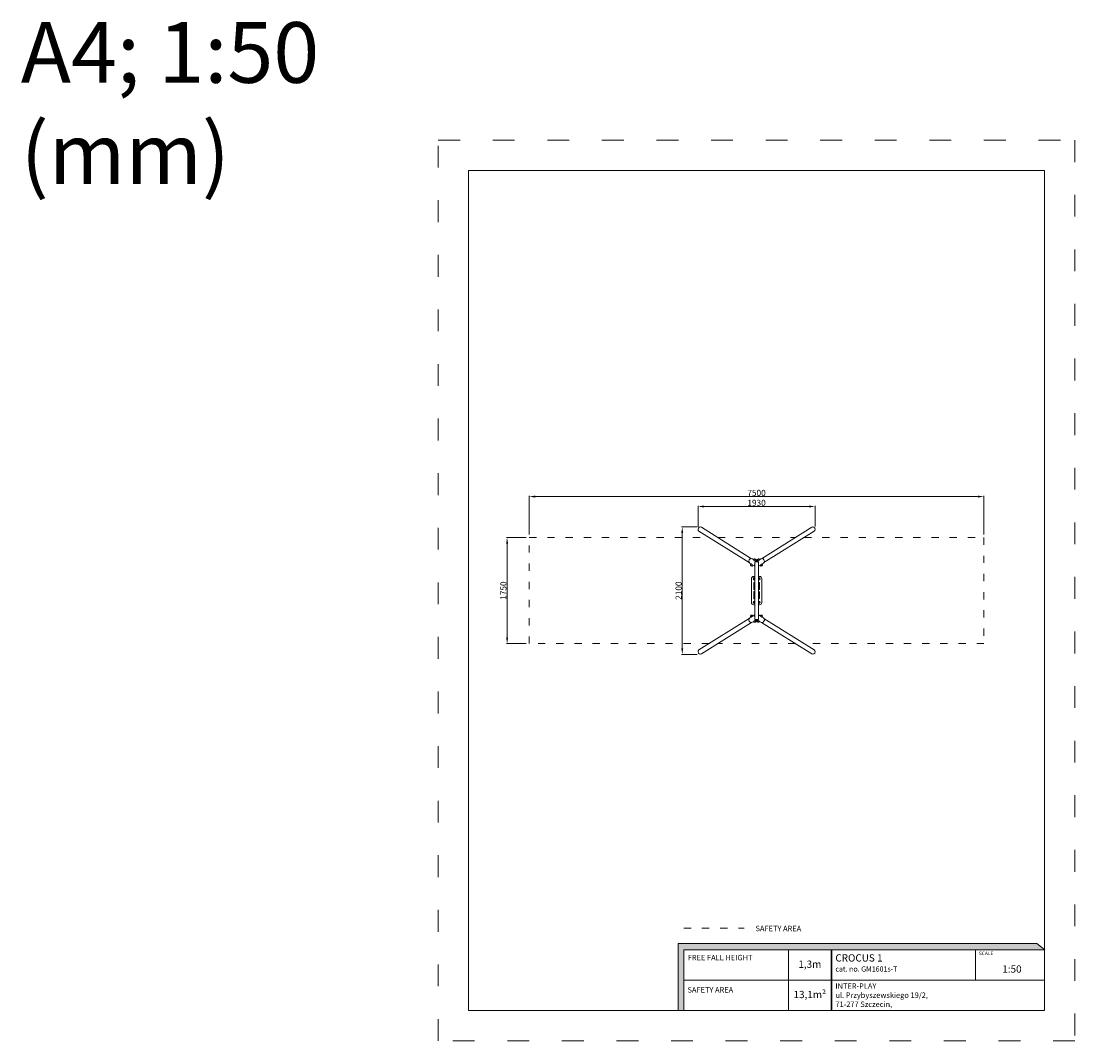
# Model space of a CAD drawing. Units: millimetres. Extents: x -11626 to 5753, y -6927 to 9888.
import ezdxf

# ---------------------------------------------------------------- set-up
doc = ezdxf.new("R2010")
doc.units = ezdxf.units.MM
doc.linetypes.add('ACAD_ISO03W100', pattern=[30, 12, -18])
for name, color, linetype, lineweight in [('InterSystem-description', 7, 'Continuous', 13), ('InterSystem-dimension', 7, 'Continuous', 5), ('InterSystem-drawing', 7, 'Continuous', 9)]:
    doc.layers.add(name, color=color, linetype=linetype, lineweight=lineweight)
doc.styles.add('arial', font='arial.ttf')
doc.dimstyles.new('IS_1-50(mm)', dxfattribs={"dimtxt": 100, "dimasz": 100, "dimexe": 10, "dimexo": 50, "dimgap": 10, "dimtad": 1, "dimdec": 0, "dimrnd": 0.5, "dimzin": 0, "dimtxsty": 'arial', "dimcen": 50, "dimclrd": 256, "dimclre": 256, "dimclrt": 256, "dimadec": 1, "dimazin": 0, "dimtfac": 1, "dimtdec": 0, "dimtmove": 0, "dimatfit": 3, "dimfxl": 0, "dimtolj": 1, "dimtzin": 0, "dimlwd": -1, "dimlwe": -1, "dimarcsym": 0})

# ---------------------------------------------------------------- blocks, each defined once
blk = doc.blocks.new('*D9')
at = {"layer": 'Defpoints', "color": 0, "transparency": 16777216}
for p in [(4253, 2048), (-3247, 1373), (4253, 1373)]:
    blk.add_point(p, dxfattribs=at)
at = {"layer": 'InterSystem-dimension', "transparency": 16777216}
for p, q in [((-3247, 1423), (-3247, 2058)), ((-3147, 2048), (4153, 2048)), ((4253, 1423), (4253, 2058))]:
    blk.add_line(p, q, dxfattribs=at)
for points in [[(-3147, 2064), (-3147, 2031), (-3247, 2048)], [(4153, 2064), (4153, 2031), (4253, 2048)]]:
    blk.add_solid(points, dxfattribs=at)
at = {"layer": 'InterSystem-dimension', "transparency": 16777216, "insert": (503, 2109), "char_height": 100, "attachment_point": 5, "style": 'arial'}
blk.add_mtext('\\A1;7500', dxfattribs=at)
blk = doc.blocks.new('*D10')
at = {"layer": 'Defpoints', "color": 0, "transparency": 16777216}
for p in [(-3611, 1373), (-3247, 1373), (-3247, -377)]:
    blk.add_point(p, dxfattribs=at)
at = {"layer": 'InterSystem-dimension', "transparency": 16777216}
for p, q in [((-3297, 1373), (-3621, 1373)), ((-3611, -277), (-3611, 1273)), ((-3297, -377), (-3621, -377))]:
    blk.add_line(p, q, dxfattribs=at)
for points in [[(-3627, 1273), (-3594, 1273), (-3611, 1373)], [(-3627, -277), (-3594, -277), (-3611, -377)]]:
    blk.add_solid(points, dxfattribs=at)
at = {"layer": 'InterSystem-dimension', "transparency": 16777216, "insert": (-3672, 498), "char_height": 100, "attachment_point": 5, "rotation": 90, "style": 'arial'}
blk.add_mtext('\\A1;1750', dxfattribs=at)
blk = doc.blocks.new('*D11')
at = {"layer": 'Defpoints', "color": 0, "transparency": 16777216}
for p in [(1468, 1884), (-462, 1500), (1468, 1502)]:
    blk.add_point(p, dxfattribs=at)
at = {"layer": 'InterSystem-dimension', "transparency": 16777216}
for p, q in [((-462, 1550), (-462, 1894)), ((-362, 1884), (1368, 1884)), ((1468, 1552), (1468, 1894))]:
    blk.add_line(p, q, dxfattribs=at)
for points in [[(-362, 1901), (-362, 1868), (-462, 1884)], [(1368, 1901), (1368, 1868), (1468, 1884)]]:
    blk.add_solid(points, dxfattribs=at)
at = {"layer": 'InterSystem-dimension', "transparency": 16777216, "insert": (503, 1945), "char_height": 100, "attachment_point": 5, "style": 'arial'}
blk.add_mtext('\\A1;1930', dxfattribs=at)
blk = doc.blocks.new('*D12')
at = {"layer": 'Defpoints', "color": 0, "transparency": 16777216}
for p in [(-722, 1547), (-426, 1547), (-428, -553)]:
    blk.add_point(p, dxfattribs=at)
at = {"layer": 'InterSystem-dimension', "transparency": 16777216}
for p, q in [((-476, 1547), (-732, 1547)), ((-722, -453), (-722, 1447)), ((-478, -553), (-732, -553))]:
    blk.add_line(p, q, dxfattribs=at)
for points in [[(-739, 1447), (-706, 1447), (-722, 1547)], [(-739, -453), (-706, -453), (-722, -553)]]:
    blk.add_solid(points, dxfattribs=at)
at = {"layer": 'InterSystem-dimension', "transparency": 16777216, "insert": (-783, 497), "char_height": 100, "attachment_point": 5, "rotation": 90, "style": 'arial'}
blk.add_mtext('\\A1;2100', dxfattribs=at)

msp = doc.modelspace()

# ---------------------------------------------------------------- hatches: boundary and pattern name
at = {"layer": 'InterSystem-description', "linetype": 'Continuous'}
for points in [[(5255, -5427.4), (5124, -5320), (-791.5, -5320), (-791.5, -6427.4), (-696.7, -6427.4), (-696.7, -5427.4)], [(1731.9, -5427.4), (1731.9, -6427.4), (1743.9, -6427.4), (1743.9, -5427.4)]]:
    msp.add_hatch(color=256, dxfattribs=at).paths.add_polyline_path(points, flags=0)

# ---------------------------------------------------------------- linework, layer by layer
at = {"layer": 'InterSystem-description', "linetype": 'ACAD_ISO03W100', "ltscale": 10}
for p, q in [((-3246.5, -376.7), (-3246.5, 1373.3)), ((-3246.5, 1373.3), (-280.5, 1373.3)), ((1287.5, 1373.3), (4253.5, 1373.3)), ((4253.5, 1373.3), (4253.5, -376.7)), ((-280.5, -376.7), (-3246.5, -376.7)), ((4253.5, -376.7), (1287.5, -376.7))]:
    msp.add_line(p, q, dxfattribs=at)
at = {"layer": 'InterSystem-description', "linetype": 'ACAD_ISO03W100', "ltscale": 30}
msp.add_lwpolyline([(5753.5, -6926.7), (-4746.5, -6926.7), (-4746.5, 7923.3), (5753.5, 7923.3)], close=True, dxfattribs=at)
at = {"layer": 'InterSystem-description'}
msp.add_lwpolyline([(5253.5, -6426.7), (-4246.5, -6426.7), (-4246.5, 7423.3), (5253.5, 7423.3)], close=True, dxfattribs=at)
at = {"layer": 'InterSystem-description', "linetype": 'ACAD_ISO03W100', "ltscale": 10}
msp.add_lwpolyline([(-696.7, -5065.5), (297.9, -5065.5)], dxfattribs=at)
at = {"layer": 'InterSystem-description', "linetype": 'Continuous', "flags": 128}
for points in [[(-696.7, -6427.4), (-696.7, -5427.4), (5255, -5427.4), (5124, -5320), (-791.5, -5320), (-791.5, -6427.4)], [(-696.7, -5427.4), (5255, -5427.4)], [(-696.7, -5427.4), (2723.3, -5427.4)], [(-696.7, -5427.4), (-696.7, -6427.4)], [(1031.4, -6427.4), (1031.4, -5427.4)], [(1743.9, -6427.4), (1743.9, -5427.4), (1731.9, -5427.4), (1731.9, -6427.4)], [(1731.9, -5427.4), (1731.9, -6427.4)], [(4112, -5927.4), (4112, -5427.4)], [(5253.2, -5425.9), (5253.5, -6427.4)], [(5253.3, -5927.4), (-696.7, -5927.4)], [(5253.5, -6427.4), (-696.7, -6427.4)]]:
    msp.add_lwpolyline(points, dxfattribs=at)
at = {"layer": 'InterSystem-drawing', "ltscale": 1.31579}
for p, q in [((-447.4, 1477.5), (381.3, 959.7)), ((-407, 1542.1), (421.7, 1024.3)), ((1414, 1542.1), (585.3, 1024.3)), ((1454.3, 1477.5), (625.6, 959.7)), ((391.7, 949.5), (412, 936.8)), ((404.5, 918.1), (430.6, 901.8)), ((413.5, 939.1), (405.2, 925.9)), ((413.7, 939.3), (419.2, 935.8)), ((430.3, 925.3), (473.3, 898.5)), ((435.4, 1019.4), (455.7, 1006.7)), ((444.1, 916.7), (437.3, 905.9)), ((459.7, 1000.7), (454.2, 1004.2)), ((454.3, 1004.4), (462.5, 1017.6)), ((495.3, 1005.4), (469.2, 1021.7)), ((473.3, 973.3), (533.6, 973.3)), ((473.3, 973.3), (473.3, 23.3)), ((473.3, 973.3), (533.6, 973.3)), ((474.1, 995.3), (484, 989.1)), ((490, 990.3), (494.6, 997.6)), ((490.3, 990.3), (516.6, 990.3)), ((537.8, 1021.7), (511.7, 1005.4)), ((517, 990.3), (512.4, 997.6)), ((522.9, 989.1), (532.9, 995.3)), ((533.6, 973.3), (533.6, 23.3)), ((533.6, 898.5), (576.6, 925.3)), ((552.7, 1004.4), (544.4, 1017.6)), ((552.8, 1004.2), (547.3, 1000.7)), ((551.2, 1006.7), (571.6, 1019.4)), ((562.9, 916.7), (569.7, 905.9)), ((576.4, 901.8), (602.5, 918.1)), ((587.8, 935.8), (593.3, 939.3)), ((593.5, 939.1), (601.7, 925.9)), ((594.9, 936.8), (615.3, 949.5)), ((419.5, 695.8), (419.5, 300.8)), ((473.3, 730.8), (454.5, 730.8)), ((473.3, 711.3), (465.5, 711.3)), ((552.5, 730.8), (533.6, 730.8)), ((541.5, 711.3), (533.6, 711.3)), ((587.5, 300.8), (587.5, 695.8)), ((456.5, 623.3), (456.5, 523.3)), ((465.5, 671.3), (473.3, 671.3)), ((533.6, 671.3), (541.5, 671.3)), ((550.5, 623.3), (550.5, 523.3)), ((456.5, 373.3), (456.5, 473.3)), ((550.5, 373.3), (550.5, 473.3)), ((454.5, 265.8), (473.3, 265.8)), ((465.5, 325.3), (473.3, 325.3)), ((473.3, 285.3), (465.5, 285.3)), ((533.6, 325.3), (541.5, 325.3)), ((541.5, 285.3), (533.6, 285.3)), ((533.6, 265.8), (552.5, 265.8)), ((-447.4, -481), (381.3, 36.8)), ((412, 59.8), (391.7, 47.1)), ((430.6, 94.7), (404.5, 78.4)), ((413.5, 57.4), (405.2, 70.6)), ((419.2, 60.7), (413.7, 57.2)), ((473.3, 98.1), (430.3, 71.2)), ((444.1, 79.8), (437.3, 90.6)), ((533.6, 23.3), (473.3, 23.3)), ((533.6, 23.3), (473.3, 23.3)), ((484, 7.5), (474.1, 1.2)), ((490, 6.3), (494.6, -1)), ((516.6, 6.3), (490.3, 6.3)), ((517, 6.3), (512.4, -1)), ((532.9, 1.2), (522.9, 7.5)), ((576.6, 71.2), (533.6, 98.1)), ((562.9, 79.8), (569.7, 90.6)), ((602.5, 78.4), (576.4, 94.7)), ((593.3, 57.2), (587.8, 60.7)), ((593.5, 57.4), (601.7, 70.6)), ((615.3, 47.1), (594.9, 59.8)), ((1454.3, -481), (625.6, 36.8)), ((-407, -545.5), (421.7, -27.7)), ((455.7, -10.2), (435.4, -22.9)), ((454.2, -7.6), (459.7, -4.2)), ((454.3, -7.9), (462.5, -21.1)), ((469.2, -25.1), (495.3, -8.8)), ((511.7, -8.8), (537.8, -25.1)), ((552.7, -7.9), (544.4, -21.1)), ((547.3, -4.2), (552.8, -7.6)), ((571.6, -22.9), (551.2, -10.2)), ((1414, -545.5), (585.3, -27.7))]:
    msp.add_line(p, q, dxfattribs=at)
at = {"layer": 'InterSystem-drawing', "linetype": 'ACAD_ISO03W100', "ltscale": 10}
for p, q in [((-136.9, 1373.3), (1143.9, 1373.3)), ((1143.9, -376.7), (-136.9, -376.7))]:
    msp.add_line(p, q, dxfattribs=at)
at = {"layer": 'InterSystem-drawing', "ltscale": 1.31579, "extrusion": (0, 0, -1)}
for centre, radius, start, end in [((-412.8, 921.2), 8.86, 340.22282, 31.99897), ((-404.6, 918.3), 0.2, 301.99897, 340.22282), ((-405.1, 917.8), 0.5, 336.37264, 24.89269), ((-429, 928.3), 26.6, 267.62531, 336.37264), ((-430.1, 902.2), 0.5, 219.10526, 267.62531), ((-430.7, 902), 0.2, 263.77513, 301.99897), ((-429.8, 910.6), 8.86, 211.99897, 263.77513), ((-470, 1012.9), 8.86, 31.99897, 83.77513), ((-469.1, 1021.5), 0.2, 83.77513, 121.99897), ((-469.7, 1021.3), 0.5, 39.10526, 87.62531), ((-470.8, 995.2), 26.6, 87.62531, 156.37264), ((-490.3, 973.3), 17, 0, 90), ((-487.1, 1002.3), 8.86, 160.22282, 211.99897), ((-494.7, 1005.7), 0.5, 156.37264, 204.89269), ((-495.2, 1005.2), 0.2, 121.99897, 160.22282), ((-519.9, 1002.3), 8.86, 328.00103, 19.77718), ((-511.8, 1005.2), 0.2, 19.77718, 58.00103), ((-512.2, 1005.7), 0.5, 335.10731, 23.62736), ((-536.2, 995.2), 26.6, 23.62736, 92.37469), ((-516.6, 973.3), 17, 90, 180), ((-537.3, 1021.3), 0.5, 92.37469, 140.89474), ((-537.9, 1021.5), 0.2, 58.00103, 96.22487), ((-536.9, 1012.9), 8.86, 96.22487, 148.00103), ((-577.2, 910.6), 8.86, 276.22487, 328.00103), ((-576.2, 902), 0.2, 238.00103, 276.22487), ((-576.9, 902.2), 0.5, 272.37469, 320.89474), ((-578, 928.3), 26.6, 203.62736, 272.37469), ((-594.2, 921.2), 8.86, 148.00103, 199.77718), ((-601.9, 917.8), 0.5, 155.10731, 203.62736), ((-602.4, 918.3), 0.2, 199.77718, 238.00103), ((-533.5, 691.3), 9.4, 90.91433, 269.08567), ((-533.5, 691.3), 4, 92.1491, 267.8509), ((-541, 623.3), 9.5, 39.31411, 180), ((-541, 523.3), 9.5, 180, 320.68589), ((-466, 473.3), 9.5, 0, 140.68589), ((-466, 373.3), 9.5, 219.31411, 0), ((-465.5, 305.3), 20, 270, 90), ((-473.5, 305.3), 11, 270.78133, 89.21867), ((-473.5, 305.3), 9.4, 270.91433, 89.08567), ((-473.5, 305.3), 4, 272.1491, 87.8509), ((-533.5, 305.3), 11, 90.78133, 269.21867), ((-533.5, 305.3), 9.4, 90.91433, 269.08567), ((-541.5, 305.3), 20, 90, 270), ((-412.8, 75.3), 8.86, 328.00103, 19.77718), ((-404.6, 78.2), 0.2, 19.77718, 58.00103), ((-429, 68.2), 26.6, 23.62736, 92.37469), ((-405.1, 78.7), 0.5, 335.10731, 23.62736), ((-430.1, 94.3), 0.5, 92.37469, 140.89474), ((-430.7, 94.6), 0.2, 58.00103, 96.22487), ((-429.8, 86), 8.86, 96.22487, 148.00103), ((-490.3, 23.3), 17, 270, 0), ((-516.6, 23.3), 17, 180, 270), ((-577.2, 86), 8.86, 31.99897, 83.77513), ((-576.2, 94.6), 0.2, 83.77513, 121.99897), ((-576.9, 94.3), 0.5, 39.10526, 87.62531), ((-578, 68.2), 26.6, 87.62531, 156.37264), ((-594.2, 75.3), 8.86, 160.22282, 211.99897), ((-601.9, 78.7), 0.5, 156.37264, 204.89269), ((-602.4, 78.2), 0.2, 121.99897, 160.22282), ((-470, -16.4), 8.86, 276.22487, 328.00103), ((-469.1, -25), 0.2, 238.00103, 276.22487), ((-469.7, -24.7), 0.5, 272.37469, 320.89474), ((-470.8, 1.4), 26.6, 203.62736, 272.37469), ((-487.1, -5.7), 8.86, 148.00103, 199.77718), ((-494.7, -9.1), 0.5, 155.10731, 203.62736), ((-495.2, -8.6), 0.2, 199.77718, 238.00103), ((-519.9, -5.7), 8.86, 340.22282, 31.99897), ((-511.8, -8.6), 0.2, 301.99897, 340.22282), ((-512.2, -9.1), 0.5, 336.37264, 24.89269), ((-536.2, 1.4), 26.6, 267.62531, 336.37264), ((-537.3, -24.7), 0.5, 219.10526, 267.62531), ((-537.9, -25), 0.2, 263.77513, 301.99897), ((-536.9, -16.4), 8.86, 211.99897, 263.77513)]:
    msp.add_arc(centre, radius, start, end, dxfattribs=at)
at = {"layer": 'InterSystem-drawing', "ltscale": 1.31579}
for centre, radius, start, end in [((454.5, 695.8), 35, 90, 180), ((465.5, 691.3), 20, 90, 270), ((473.5, 691.3), 11, 90.78133, 269.21867), ((473.5, 691.3), 9.4, 90.91433, 269.08567), ((473.5, 691.3), 5.8, 91.48195, 268.51805), ((473.5, 691.3), 4, 92.1491, 267.8509), ((473.5, 691.3), 4, 92.14905, 267.85095), ((533.5, 691.3), 11, 270.78133, 89.21867), ((533.5, 691.3), 5.8, 271.48195, 88.51805), ((533.5, 691.3), 4, 272.14905, 87.85095), ((541.5, 691.3), 20, 270, 90), ((552.5, 695.8), 35, 0, 90), ((466, 623.3), 9.5, 39.31411, 180), ((466, 523.3), 9.5, 180, 320.68589), ((541, 473.3), 9.5, 0, 140.68589), ((541, 373.3), 9.5, 219.31411, 0), ((454.5, 300.8), 35, 180, 270), ((473.5, 305.3), 5.8, 91.48195, 268.51805), ((473.5, 305.3), 4, 92.14905, 267.85095), ((533.5, 305.3), 5.8, 271.48195, 88.51805), ((533.5, 305.3), 4, 272.1491, 87.8509), ((533.5, 305.3), 4, 272.14905, 87.85095), ((552.5, 300.8), 35, 270, 0)]:
    msp.add_arc(centre, radius, start, end, dxfattribs=at)
at = {"layer": 'InterSystem-drawing', "ltscale": 1.31579, "extrusion": (0, 0, -1)}
for centre, major_axis, start_param, end_param in [((-427.2, 1509.8), (-20.2, -32.3), 0, 3.1415927), ((1434.2, 1509.8), (-20.2, 32.3), 0, 3.1415927), ((461.4, 954.6), (-19.1, -30.6), 5.3055129, 5.3576181), ((461.4, 954.6), (-20.2, -32.3), 5.3256316, 5.3739066), ((499.7, 925.9), (21.9, -35), 4.8531892, 5.7932889), ((499.7, 925.9), (20.4, -32.7), 5.0187111, 5.627767), ((545.6, 954.6), (-19.1, 30.6), 4.0671598, 4.1192651), ((545.6, 954.6), (-20.2, 32.3), 4.0508714, 4.0991464), ((593.4, 984.5), (-21.9, 35), 0, 3.1415927), ((413.6, 12.1), (21.9, -35), 0, 3.1415927), ((507.3, 70.7), (-21.9, 35), 4.8531892, 5.7932889), ((507.3, 70.7), (-20.4, 32.7), 5.0187111, 5.627767), ((461.4, 42), (20.2, -32.3), 4.0508714, 4.0991464), ((461.4, 42), (19.1, -30.6), 4.0671598, 4.1192651), ((545.6, 42), (20.2, 32.3), 5.3256316, 5.3739066), ((545.6, 42), (19.1, 30.6), 5.3055129, 5.3576181), ((-427.2, -513.3), (20.2, -32.3), 0, 3.1415927), ((1434.2, -513.3), (20.2, 32.3), 0, 3.1415927)]:
    msp.add_ellipse(centre, major_axis=major_axis, ratio=0.8923991, start_param=start_param, end_param=end_param, dxfattribs=at)
at = {"layer": 'InterSystem-drawing', "ltscale": 1.31579}
for centre, major_axis, start_param, end_param in [((413.6, 984.5), (21.9, 35), 0, 3.1415927), ((507.3, 925.9), (-21.9, -35), 4.8531892, 5.7932889), ((507.3, 925.9), (-20.4, -32.7), 5.0187111, 5.627767), ((499.7, 70.7), (21.9, 35), 4.8531892, 5.7932889), ((499.7, 70.7), (20.4, 32.7), 5.0187111, 5.627767), ((593.4, 12.1), (-21.9, -35), 0, 3.1415927)]:
    msp.add_ellipse(centre, major_axis=major_axis, ratio=0.8923991, start_param=start_param, end_param=end_param, dxfattribs=at)
for points, knots in [([(413.7, 939.3), (413.7, 939.3), (413.7, 939.3), (413.6, 939.2), (413.5, 939.2), (413.5, 939.1)], [6.50425575, 6.50425575, 6.50425575, 6.50425575, 6.51095271, 6.51095271, 6.64301527, 6.64301527, 6.64301527, 6.64301527]), ([(440.8, 918.8), (440.6, 918.9), (440.4, 918.9), (439.3, 919.3), (438.5, 919.6), (436.7, 920.5), (435.8, 921), (433.9, 922.1), (433, 922.8), (431.1, 924.3), (430.1, 925.1), (428.2, 926.7), (427.2, 927.6), (425.4, 929.4), (424.6, 930.2), (423, 931.9), (422.2, 932.7), (420.7, 934.3), (419.9, 935.1), (419.2, 935.8), (419.2, 935.8), (419.2, 935.8)], [2.078039, 2.078039, 2.078039, 2.078039, 2.1707247, 2.1707247, 2.532105, 2.532105, 2.8934853, 2.8934853, 3.2548656, 3.2548656, 3.6162459, 3.6162459, 3.9776262, 3.9776262, 4.3390065, 4.3390065, 4.7009975, 4.7009975, 5.0629886, 5.0629886, 5.0696855, 5.0696855, 5.0696855, 5.0696855]), ([(430.3, 925.3), (429.8, 925.7), (429.1, 926.1), (428.3, 926.7), (428.2, 926.8), (428, 926.9)], [2.71628693, 2.71628693, 2.71628693, 2.71628693, 2.94264243, 2.94264243, 2.99645148, 2.99645148, 2.99645148, 2.99645148]), ([(432.4, 923.6), (432.1, 923.8), (431.7, 924), (431, 924.4), (430.9, 924.5), (430.7, 924.5)], [0, 0, 0, 0, 0.22634572, 0.22634572, 0.2803953, 0.2803953, 0.2803953, 0.2803953]), ([(432.2, 923.4), (432.3, 923.3), (432.5, 923.3), (432.8, 923.2), (432.9, 923.2), (432.9, 923.3), (432.7, 923.4), (432.4, 923.6)], [3.06838085, 3.06838085, 3.06838085, 3.06838085, 3.16881423, 3.16881423, 3.39515995, 3.39515995, 3.62150567, 3.62150567, 3.62150567, 3.62150567]), ([(454.3, 1004.4), (454.2, 1004.4), (454.2, 1004.3), (454.2, 1004.2), (454.2, 1004.2), (454.2, 1004.2)], [10.71789663, 10.71789663, 10.71789663, 10.71789663, 10.84995919, 10.84995919, 10.85665615, 10.85665615, 10.85665615, 10.85665615]), ([(459.7, 1000.7), (459.7, 1000.7), (459.8, 1000.7), (460.7, 1000.4), (461.7, 1000.1), (463.8, 999.4), (464.9, 999), (467.1, 998.3), (468.3, 997.9), (470.6, 997.1), (471.8, 996.6), (474.2, 995.6), (475.3, 995.1), (477.5, 994), (478.5, 993.5), (480.3, 992.3), (481.2, 991.7), (482.8, 990.5), (483.5, 989.9), (484.1, 989.2), (484.1, 989.2), (484.2, 989.1)], [0.7172851, 0.7172851, 0.7172851, 0.7172851, 0.7239821, 0.7239821, 1.0859731, 1.0859731, 1.4479642, 1.4479642, 1.8093444, 1.8093444, 2.1707247, 2.1707247, 2.532105, 2.532105, 2.8934853, 2.8934853, 3.2548656, 3.2548656, 3.6162459, 3.6162459, 3.6443283, 3.6443283, 3.6443283, 3.6443283]), ([(471.6, 996.7), (471.8, 996.6), (472, 996.5), (472.8, 996), (473.5, 995.7), (474.1, 995.3)], [0.62526443, 0.62526443, 0.62526443, 0.62526443, 0.67907348, 0.67907348, 0.90542898, 0.90542898, 0.90542898, 0.90542898]), ([(474.9, 995.3), (475.1, 995.2), (475.2, 995.1), (475.8, 994.7), (476.2, 994.4), (476.8, 994), (477, 993.9), (477.1, 993.9), (477.1, 994), (476.8, 994.3), (476.7, 994.4), (476.6, 994.5)], [1.53035753, 1.53035753, 1.53035753, 1.53035753, 1.58440712, 1.58440712, 1.81075283, 1.81075283, 2.03709855, 2.03709855, 2.26344427, 2.26344427, 2.36387765, 2.36387765, 2.36387765, 2.36387765]), ([(522.8, 989.1), (522.8, 989.2), (522.9, 989.2), (523.5, 989.9), (524.2, 990.5), (525.8, 991.7), (526.6, 992.3), (528.5, 993.5), (529.5, 994), (531.6, 995.1), (532.8, 995.6), (535.1, 996.6), (536.3, 997.1), (538.7, 997.9), (539.8, 998.3), (542, 999), (543.1, 999.4), (545.3, 1000.1), (546.3, 1000.4), (547.2, 1000.7), (547.2, 1000.7), (547.3, 1000.7)], [2.1426424, 2.1426424, 2.1426424, 2.1426424, 2.1707247, 2.1707247, 2.532105, 2.532105, 2.8934853, 2.8934853, 3.2548656, 3.2548656, 3.6162459, 3.6162459, 3.9776262, 3.9776262, 4.3390065, 4.3390065, 4.7009975, 4.7009975, 5.0629886, 5.0629886, 5.0696855, 5.0696855, 5.0696855, 5.0696855]), ([(530.4, 994.5), (530.2, 994.4), (530.1, 994.3), (529.9, 994), (529.8, 993.9), (530, 993.9), (530.2, 994), (530.5, 994.2)], [3.06838085, 3.06838085, 3.06838085, 3.06838085, 3.16881423, 3.16881423, 3.39515995, 3.39515995, 3.62150567, 3.62150567, 3.62150567, 3.62150567]), ([(530.5, 994.2), (530.8, 994.4), (531.2, 994.7), (531.8, 995.1), (531.9, 995.2), (532, 995.3)], [0, 0, 0, 0, 0.22634572, 0.22634572, 0.2803953, 0.2803953, 0.2803953, 0.2803953]), ([(535.4, 996.7), (535.2, 996.6), (535, 996.5), (534.2, 996), (533.5, 995.7), (532.9, 995.3)], [0.62526443, 0.62526443, 0.62526443, 0.62526443, 0.67907348, 0.67907348, 0.90542898, 0.90542898, 0.90542898, 0.90542898]), ([(552.8, 1004.2), (552.8, 1004.2), (552.8, 1004.2), (552.8, 1004.3), (552.7, 1004.4), (552.7, 1004.4)], [6.50425575, 6.50425575, 6.50425575, 6.50425575, 6.51095271, 6.51095271, 6.64301527, 6.64301527, 6.64301527, 6.64301527]), ([(587.8, 935.8), (587.8, 935.8), (587.8, 935.8), (587.1, 935.1), (586.3, 934.3), (584.8, 932.7), (584, 931.9), (582.4, 930.2), (581.5, 929.4), (579.7, 927.6), (578.8, 926.7), (576.9, 925.1), (575.9, 924.3), (574, 922.8), (573, 922.1), (571.2, 921), (570.3, 920.5), (568.5, 919.6), (567.6, 919.3), (566.6, 918.9), (566.4, 918.9), (566.2, 918.8)], [0.7172851, 0.7172851, 0.7172851, 0.7172851, 0.7239821, 0.7239821, 1.0859731, 1.0859731, 1.4479642, 1.4479642, 1.8093444, 1.8093444, 2.1707247, 2.1707247, 2.532105, 2.532105, 2.8934853, 2.8934853, 3.2548656, 3.2548656, 3.6162459, 3.6162459, 3.7089316, 3.7089316, 3.7089316, 3.7089316]), ([(576.2, 924.5), (576.1, 924.5), (576, 924.4), (575.3, 924), (574.9, 923.8), (574.3, 923.4), (574.1, 923.3), (574, 923.2), (574.2, 923.2), (574.5, 923.3), (574.6, 923.3), (574.8, 923.4)], [1.53035753, 1.53035753, 1.53035753, 1.53035753, 1.58440712, 1.58440712, 1.81075283, 1.81075283, 2.03709855, 2.03709855, 2.26344427, 2.26344427, 2.36387765, 2.36387765, 2.36387765, 2.36387765]), ([(576.6, 925.3), (577.2, 925.7), (577.9, 926.1), (578.7, 926.7), (578.8, 926.8), (579, 926.9)], [2.71628693, 2.71628693, 2.71628693, 2.71628693, 2.94264243, 2.94264243, 2.99645148, 2.99645148, 2.99645148, 2.99645148]), ([(593.5, 939.1), (593.5, 939.2), (593.4, 939.2), (593.3, 939.3), (593.3, 939.3), (593.3, 939.3)], [10.71789663, 10.71789663, 10.71789663, 10.71789663, 10.84995919, 10.84995919, 10.85665615, 10.85665615, 10.85665615, 10.85665615]), ([(413.5, 57.4), (413.5, 57.4), (413.6, 57.3), (413.7, 57.3), (413.7, 57.2), (413.7, 57.2)], [10.71789663, 10.71789663, 10.71789663, 10.71789663, 10.84995919, 10.84995919, 10.85665615, 10.85665615, 10.85665615, 10.85665615]), ([(419.2, 60.7), (419.2, 60.7), (419.2, 60.7), (419.9, 61.4), (420.7, 62.2), (422.2, 63.8), (423, 64.7), (424.6, 66.3), (425.4, 67.2), (427.2, 68.9), (428.2, 69.8), (430.1, 71.5), (431.1, 72.3), (433, 73.7), (433.9, 74.4), (435.8, 75.5), (436.7, 76.1), (438.5, 76.9), (439.3, 77.3), (440.4, 77.6), (440.6, 77.7), (440.8, 77.7)], [0.7172851, 0.7172851, 0.7172851, 0.7172851, 0.7239821, 0.7239821, 1.0859731, 1.0859731, 1.4479642, 1.4479642, 1.8093444, 1.8093444, 2.1707247, 2.1707247, 2.532105, 2.532105, 2.8934853, 2.8934853, 3.2548656, 3.2548656, 3.6162459, 3.6162459, 3.7089316, 3.7089316, 3.7089316, 3.7089316]), ([(430.3, 71.2), (429.8, 70.9), (429.1, 70.4), (428.3, 69.9), (428.2, 69.7), (428, 69.6)], [2.71628693, 2.71628693, 2.71628693, 2.71628693, 2.94264243, 2.94264243, 2.99645148, 2.99645148, 2.99645148, 2.99645148]), ([(430.7, 72), (430.9, 72.1), (431, 72.1), (431.7, 72.5), (432.1, 72.7), (432.7, 73.1), (432.9, 73.2), (432.9, 73.4), (432.8, 73.4), (432.5, 73.3), (432.3, 73.2), (432.2, 73.1)], [1.53035753, 1.53035753, 1.53035753, 1.53035753, 1.58440712, 1.58440712, 1.81075283, 1.81075283, 2.03709855, 2.03709855, 2.26344427, 2.26344427, 2.36387765, 2.36387765, 2.36387765, 2.36387765]), ([(484.2, 7.4), (484.1, 7.4), (484.1, 7.3), (483.5, 6.7), (482.8, 6.1), (481.2, 4.8), (480.3, 4.2), (478.5, 3.1), (477.5, 2.5), (475.3, 1.4), (474.2, 0.9), (471.8, -0.1), (470.6, -0.6), (468.3, -1.4), (467.1, -1.8), (464.9, -2.5), (463.8, -2.8), (461.7, -3.5), (460.7, -3.8), (459.8, -4.2), (459.7, -4.2), (459.7, -4.2)], [2.1426424, 2.1426424, 2.1426424, 2.1426424, 2.1707247, 2.1707247, 2.532105, 2.532105, 2.8934853, 2.8934853, 3.2548656, 3.2548656, 3.6162459, 3.6162459, 3.9776262, 3.9776262, 4.3390065, 4.3390065, 4.7009975, 4.7009975, 5.0629886, 5.0629886, 5.0696855, 5.0696855, 5.0696855, 5.0696855]), ([(471.6, -0.2), (471.8, -0.1), (472, 0), (472.8, 0.5), (473.5, 0.9), (474.1, 1.2)], [0.62526443, 0.62526443, 0.62526443, 0.62526443, 0.67907348, 0.67907348, 0.90542898, 0.90542898, 0.90542898, 0.90542898]), ([(476.5, 2.3), (476.2, 2.2), (475.8, 1.9), (475.2, 1.4), (475.1, 1.3), (474.9, 1.2)], [0, 0, 0, 0, 0.22634572, 0.22634572, 0.2803953, 0.2803953, 0.2803953, 0.2803953]), ([(476.6, 2.1), (476.7, 2.2), (476.8, 2.3), (477.1, 2.5), (477.1, 2.6), (477, 2.6), (476.8, 2.5), (476.5, 2.3)], [3.06838085, 3.06838085, 3.06838085, 3.06838085, 3.16881423, 3.16881423, 3.39515995, 3.39515995, 3.62150567, 3.62150567, 3.62150567, 3.62150567]), ([(547.3, -4.2), (547.2, -4.2), (547.2, -4.2), (546.3, -3.8), (545.3, -3.5), (543.1, -2.8), (542, -2.5), (539.8, -1.8), (538.7, -1.4), (536.3, -0.6), (535.1, -0.1), (532.8, 0.9), (531.6, 1.4), (529.5, 2.5), (528.5, 3.1), (526.6, 4.2), (525.8, 4.8), (524.2, 6.1), (523.5, 6.7), (522.9, 7.3), (522.8, 7.4), (522.8, 7.4)], [0.7172851, 0.7172851, 0.7172851, 0.7172851, 0.7239821, 0.7239821, 1.0859731, 1.0859731, 1.4479642, 1.4479642, 1.8093444, 1.8093444, 2.1707247, 2.1707247, 2.532105, 2.532105, 2.8934853, 2.8934853, 3.2548656, 3.2548656, 3.6162459, 3.6162459, 3.6443283, 3.6443283, 3.6443283, 3.6443283]), ([(532, 1.2), (531.9, 1.3), (531.8, 1.4), (531.2, 1.9), (530.8, 2.2), (530.2, 2.5), (530, 2.6), (529.8, 2.6), (529.9, 2.5), (530.1, 2.3), (530.2, 2.2), (530.4, 2.1)], [1.53035753, 1.53035753, 1.53035753, 1.53035753, 1.58440712, 1.58440712, 1.81075283, 1.81075283, 2.03709855, 2.03709855, 2.26344427, 2.26344427, 2.36387765, 2.36387765, 2.36387765, 2.36387765]), ([(535.4, -0.2), (535.2, -0.1), (535, 0), (534.2, 0.5), (533.5, 0.9), (532.9, 1.2)], [0.62526443, 0.62526443, 0.62526443, 0.62526443, 0.67907348, 0.67907348, 0.90542898, 0.90542898, 0.90542898, 0.90542898]), ([(566.2, 77.7), (566.4, 77.7), (566.6, 77.6), (567.6, 77.3), (568.5, 76.9), (570.3, 76.1), (571.2, 75.5), (573, 74.4), (574, 73.7), (575.9, 72.3), (576.9, 71.5), (578.8, 69.8), (579.7, 68.9), (581.5, 67.2), (582.4, 66.3), (584, 64.7), (584.8, 63.8), (586.3, 62.2), (587.1, 61.4), (587.8, 60.7), (587.8, 60.7), (587.8, 60.7)], [2.078039, 2.078039, 2.078039, 2.078039, 2.1707247, 2.1707247, 2.532105, 2.532105, 2.8934853, 2.8934853, 3.2548656, 3.2548656, 3.6162459, 3.6162459, 3.9776262, 3.9776262, 4.3390065, 4.3390065, 4.7009975, 4.7009975, 5.0629886, 5.0629886, 5.0696855, 5.0696855, 5.0696855, 5.0696855]), ([(574.8, 73.1), (574.6, 73.2), (574.5, 73.3), (574.2, 73.4), (574, 73.4), (574.1, 73.2), (574.3, 73.1), (574.6, 72.9)], [3.06838085, 3.06838085, 3.06838085, 3.06838085, 3.16881423, 3.16881423, 3.39515995, 3.39515995, 3.62150567, 3.62150567, 3.62150567, 3.62150567]), ([(574.6, 72.9), (574.9, 72.7), (575.3, 72.5), (576, 72.1), (576.1, 72.1), (576.2, 72)], [0, 0, 0, 0, 0.22634572, 0.22634572, 0.2803953, 0.2803953, 0.2803953, 0.2803953]), ([(576.6, 71.2), (577.2, 70.9), (577.9, 70.4), (578.7, 69.9), (578.8, 69.7), (579, 69.6)], [2.71628693, 2.71628693, 2.71628693, 2.71628693, 2.94264243, 2.94264243, 2.99645148, 2.99645148, 2.99645148, 2.99645148]), ([(593.3, 57.2), (593.3, 57.2), (593.3, 57.3), (593.4, 57.3), (593.5, 57.4), (593.5, 57.4)], [6.50425575, 6.50425575, 6.50425575, 6.50425575, 6.51095271, 6.51095271, 6.64301527, 6.64301527, 6.64301527, 6.64301527]), ([(454.2, -7.6), (454.2, -7.6), (454.2, -7.6), (454.2, -7.7), (454.2, -7.8), (454.3, -7.9)], [6.50425575, 6.50425575, 6.50425575, 6.50425575, 6.51095271, 6.51095271, 6.64301527, 6.64301527, 6.64301527, 6.64301527]), ([(552.7, -7.9), (552.7, -7.8), (552.8, -7.7), (552.8, -7.6), (552.8, -7.6), (552.8, -7.6)], [10.71789663, 10.71789663, 10.71789663, 10.71789663, 10.84995919, 10.84995919, 10.85665615, 10.85665615, 10.85665615, 10.85665615])]:
    msp.add_open_spline(points, degree=3, knots=knots, dxfattribs=at)
for points in [[(428, 926.9), (428.1, 926.9), (428.1, 926.8), (428.1, 926.8)], [(428.1, 926.8), (428.1, 926.8), (428.1, 926.8), (428.2, 926.8)], [(471.7, 996.7), (471.7, 996.7), (471.7, 996.7), (471.7, 996.7)], [(471.8, 996.6), (471.8, 996.6), (471.7, 996.7), (471.7, 996.7)], [(535.2, 996.7), (535.2, 996.7), (535.2, 996.6), (535.2, 996.6)], [(535.3, 996.7), (535.3, 996.7), (535.3, 996.7), (535.3, 996.7)], [(578.8, 926.8), (578.8, 926.8), (578.9, 926.8), (578.9, 926.8)], [(578.9, 926.9), (578.9, 926.9), (578.9, 926.8), (578.9, 926.8)], [(428, 69.7), (428.1, 69.7), (428.1, 69.7), (428.1, 69.7)], [(428.2, 69.7), (428.1, 69.7), (428.1, 69.7), (428.1, 69.7)], [(578.9, 69.7), (578.9, 69.7), (578.8, 69.7), (578.8, 69.7)], [(578.9, 69.7), (578.9, 69.7), (578.9, 69.7), (578.9, 69.7)], [(471.7, -0.1), (471.7, -0.1), (471.7, -0.1), (471.7, -0.1)], [(471.7, -0.1), (471.7, -0.1), (471.8, -0.1), (471.8, -0.1)], [(535.2, -0.1), (535.2, -0.1), (535.2, -0.1), (535.2, -0.1)], [(535.3, -0.1), (535.3, -0.1), (535.3, -0.1), (535.3, -0.1)]]:
    msp.add_open_spline(points, degree=3, dxfattribs=at)
for points, weights in [([(466, 691.3), (467.9, 694.5), (469.7, 697.8)], [1, 1.15470053838, 1]), ([(469.7, 697.8), (471.7, 697.8), (473.3, 697.8)], [1, 1.07401984559, 1.07720687316]), ([(533.6, 697.8), (535.3, 697.8), (537.2, 697.8)], [1.07720687316, 1.07401984559, 1]), ([(537.2, 697.8), (539.1, 694.5), (541, 691.3)], [1, 1.15470053838, 1]), ([(469.7, 684.8), (467.9, 688), (466, 691.3)], [1, 1.15470053838, 1]), ([(473.3, 684.8), (471.7, 684.8), (469.7, 684.8)], [1.07720687316, 1.07401984559, 1]), ([(537.2, 684.8), (535.3, 684.8), (533.6, 684.8)], [1, 1.07401984559, 1.07720687316]), ([(541, 691.3), (539.1, 688), (537.2, 684.8)], [1, 1.15470053838, 1]), ([(466, 305.3), (467.9, 308.5), (469.7, 311.8)], [1, 1.15470053838, 1]), ([(469.7, 298.8), (467.9, 302), (466, 305.3)], [1, 1.15470053838, 1]), ([(469.7, 311.8), (471.7, 311.8), (473.3, 311.8)], [1, 1.07401984559, 1.07720687316]), ([(473.3, 298.8), (471.7, 298.8), (469.7, 298.8)], [1.07720687316, 1.07401984559, 1]), ([(533.6, 311.8), (535.3, 311.8), (537.2, 311.8)], [1.07720687316, 1.07401984559, 1]), ([(537.2, 298.8), (535.3, 298.8), (533.6, 298.8)], [1, 1.07401984559, 1.07720687316]), ([(537.2, 311.8), (539.1, 308.5), (541, 305.3)], [1, 1.15470053838, 1]), ([(541, 305.3), (539.1, 302), (537.2, 298.8)], [1, 1.15470053838, 1])]:
    msp.add_rational_spline(points, weights, degree=2, dxfattribs=at)

# ---------------------------------------------------------------- texts
at = {"insert": (-11631.5, 9870), "char_height": 1000, "attachment_point": 1, "style": 'arial'}
msp.add_mtext_dynamic_manual_height_columns('A4; 1:50\\P(mm)', width=6613.766, gutter_width=0, heights=[4210.8], dxfattribs=at)
at = {"layer": 'InterSystem-description', "linetype": 'Continuous', "attachment_point": 1, "style": 'arial'}
for s, insert, char_height in [('SAFETY AREA', (486.1, -5028.6), 90), ('{\\H0.6168x;CROCUS 1\\P\\H0.70833x;cat. no. GM1601s-T}', (1803.4, -5498.4), 194.552), ('SCALE', (4169.2, -5454.2), 58.37), ('1:50', (4556, -5681.4), 120), ('\\A1;{\\fArial|b1|i0|c238|p34;INTER-PLAY\\P}ul. Przybyszewskiego 19/2,\\P71-277 Szczecin,', (1803.4, -5977.4), 90)]:
    msp.add_mtext(s, dxfattribs=dict(at, insert=insert, char_height=char_height))
at = {"layer": 'InterSystem-description', "linetype": 'Continuous', "char_height": 90, "attachment_point": 1, "line_spacing_factor": 0.955887, "style": 'arial'}
for s, insert in [('FREE FALL HEIGHT', (-631.4, -5508.4)), ('SAFETY AREA', (-635.8, -6039.8))]:
    msp.add_mtext(s, dxfattribs=dict(at, insert=insert))
at = {"layer": 'InterSystem-description', "linetype": 'Continuous', "char_height": 120, "attachment_point": 5, "style": 'arial'}
for s, insert, width in [('1,3m', (1381.7, -5677.4), 700.518), ('13,1m²', (1381.6, -6177.1), 700.39)]:
    msp.add_mtext(s, dxfattribs=dict(at, insert=insert, width=width))

# ---------------------------------------------------------------- dimensions: what is measured, and where the dimension line sits
at = {"layer": 'InterSystem-dimension'}
for base, p1, p2, picture, middle in [((4253.5, 2047.7), (-3246.5, 1373.3), (4253.5, 1373.3), '*D9', (503.5, 2108.8)), ((1468.2, 1884.3), (-461.9, 1500.1), (1468.2, 1502.2), '*D11', (503.2, 1945.4))]:
    dim = msp.add_linear_dim(base=base, p1=p1, p2=p2, dimstyle='IS_1-50(mm)', dxfattribs=at)
    dim.commit()
    dim.dimension.update_dxf_attribs({"geometry": picture, "text_midpoint": middle})
for base, p1, p2, picture, middle in [((-722.3, 1547.3), (-427.6, -552.5), (-426, 1547.3), '*D12', (-783.3, 497.4)), ((-3610.7, 1373.3), (-3246.5, -376.7), (-3246.5, 1373.3), '*D10', (-3671.8, 498.3))]:
    dim = msp.add_linear_dim(base=base, p1=p1, p2=p2, angle=90, dimstyle='IS_1-50(mm)', dxfattribs=at)
    dim.commit()
    dim.dimension.update_dxf_attribs({"geometry": picture, "text_midpoint": middle})

doc.saveas('drawing.dxf')
